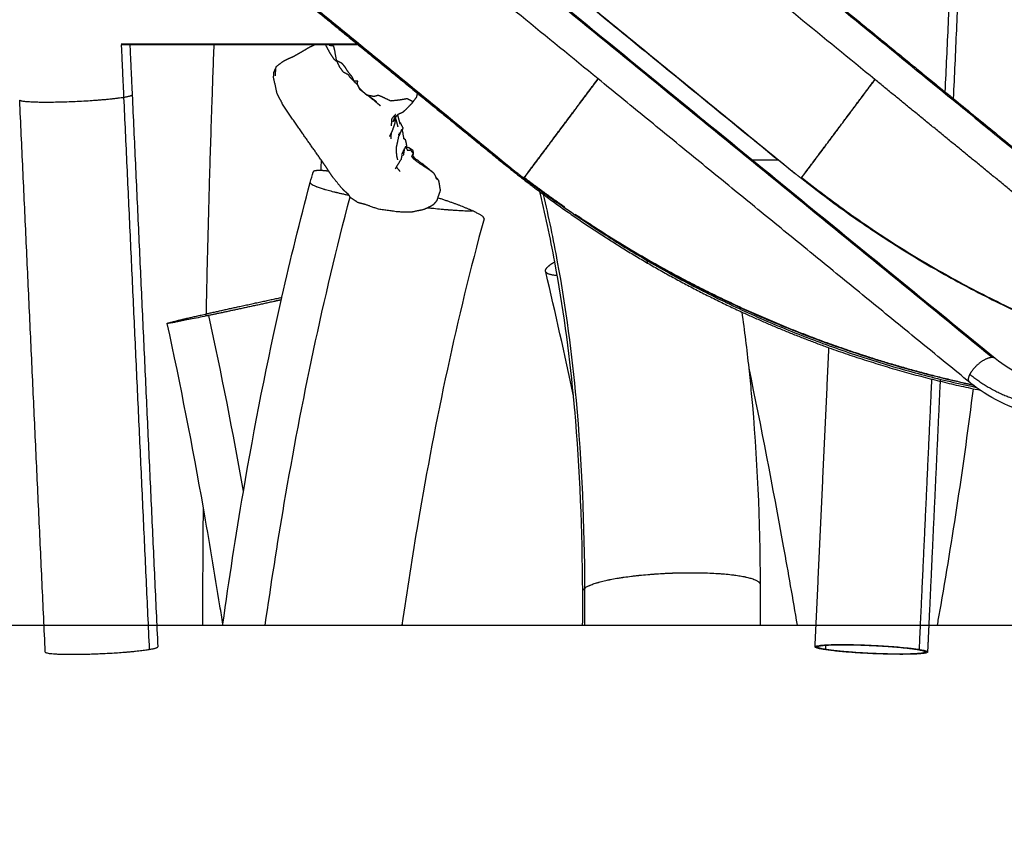
# Model space of a CAD drawing. Units: centimetres. Extents: x 464 to 2781, y 181 to 2061.
# Drawn here: x 1249 to 1338, y 1545 to 1620 of the extents above; entities that cross this region are included whole.
import ezdxf

# ---------------------------------------------------------------- set-up
doc = ezdxf.new("R2010")
doc.units = ezdxf.units.CM
for name, color, linetype, true_color in [('Make2D$Sichtbar$Kurven', 7, 'Continuous', 0x000000), ('Make2D$Sichtbar$Tangenten', 7, 'Continuous', 0x000000), ('Standard', 7, 'Continuous', 0x000000)]:
    doc.layers.add(name, color=color, linetype=linetype, true_color=true_color)
doc.styles.add('Arial Standard', font='txt')
doc.dimstyles.new('Spiel-Bau Datenblätter', dxfattribs={"dimscale": 20, "dimtxt": 0.25, "dimasz": 0.25, "dimexe": 0, "dimexo": 0, "dimgap": 1, "dimtad": 0, "dimtih": 1, "dimtoh": 1, "dimdec": 0, "dimlfac": 1, "dimzin": 1, "dimdsep": 46, "dimtxsty": 'Arial Standard', "dimcen": 3, "dimdle": 2.77556e-17, "dimadec": 0, "dimazin": 1, "dimtfac": 1, "dimtdec": 4, "dimtix": 1, "dimtofl": 0, "dimtmove": 1, "dimatfit": 3, "dimldrblk": 'DOT', "dimfxl": 1, "dimtolj": 1, "dimtzin": 1, "dimarcsym": 0})

# ---------------------------------------------------------------- blocks, each defined once
blk = doc.blocks.new('*D6')
at = {"layer": 'Defpoints', "color": 0}
for p in [(991.014, 1764.612), (1664, 1564.864), (2669.014, 1564.864)]:
    blk.add_point(p, dxfattribs=at)
at = {"layer": 'Standard', "color": 0, "lineweight": -2}
for p, q in [((2669.014, 1789.612), (2669.014, 1814.612)), ((991.014, 1764.612), (2669.014, 1764.612)), ((1664, 1564.864), (2669.014, 1564.864)), ((2669.014, 1539.864), (2669.014, 1514.864))]:
    blk.add_line(p, q, dxfattribs=at)
at = {"layer": 'Standard', "color": 0}
for points in [[(2664.848, 1789.612), (2673.181, 1789.612), (2669.014, 1764.612)], [(2673.181, 1539.864), (2664.848, 1539.864), (2669.014, 1564.864)]]:
    blk.add_solid(points, dxfattribs=at)
at = {"layer": 'Standard', "color": 0, "insert": (2669.014, 1359.277), "char_height": 25, "attachment_point": 5, "rotation": 90, "style": 'Arial Standard'}
blk.add_mtext('\\A1;200 cm', dxfattribs=at)

msp = doc.modelspace()

# ---------------------------------------------------------------- linework, layer by layer
at = {"layer": 'Make2D$Sichtbar$Kurven'}
for points, degree in [([(1301.348, 1614.165), (1245.745, 1659.578), (1190.142, 1704.99)], 2), ([(1326.333, 1614.101), (1270.934, 1659.347), (1215.534, 1704.592)], 2), ([(1213.195, 1690.224), (1275.185, 1639.595), (1337.176, 1588.966)], 2), ([(1335.701, 1662.055), (1334.55, 1637.224), (1333.399, 1612.392)], 2), ([(1267.122, 1627.517), (1276.094, 1620.189), (1285.066, 1612.861)], 2), ([(1315.023, 1627.4), (1324.211, 1619.896), (1333.399, 1612.392)], 2), ([(1285.062, 1612.846), (1276.556, 1619.794), (1268.05, 1626.741)], 2), ([(1277.999, 1618.571), (1278.015, 1618.592), (1278.032, 1618.612)], 2), ([(1278.037, 1618.606), (1278.028, 1618.602), (1278.02, 1618.599)], 2), ([(1259.086, 1617.321), (1259.193, 1615.019), (1259.299, 1612.717)], 2), ([(1276.714, 1617.317), (1276.713, 1617.293), (1276.712, 1617.268), (1276.711, 1617.244)], 3), ([(1259.09, 1617.24), (1258.703, 1617.24), (1258.317, 1617.24)], 2), ([(1266.703, 1617.24), (1262.896, 1617.24), (1259.09, 1617.24)], 2), ([(1279.684, 1617.24), (1273.193, 1617.24), (1266.703, 1617.24)], 2), ([(1275.335, 1617.049), (1275.548, 1617.145), (1275.76, 1617.241)], 2), ([(1279.704, 1617.24), (1279.694, 1617.24), (1279.684, 1617.24)], 2), ([(1304.928, 1617.24), (1304.907, 1617.24), (1304.886, 1617.24)], 2), ([(1273.474, 1616.024), (1273.711, 1616.126), (1273.947, 1616.228)], 2), ([(1301.36, 1614.156), (1301.354, 1614.161), (1301.348, 1614.165)], 2), ([(1334.893, 1586.768), (1318.126, 1600.462), (1301.36, 1614.156)], 2), ([(1326.343, 1614.093), (1326.338, 1614.097), (1326.333, 1614.101)], 2), ([(1340.204, 1602.772), (1333.273, 1608.433), (1326.343, 1614.093)], 2), ([(1285.062, 1612.846), (1285.064, 1612.854), (1285.066, 1612.861)], 2), ([(1292.946, 1606.407), (1289.004, 1609.627), (1285.062, 1612.846)], 2), ([(1285.066, 1612.861), (1288.852, 1609.769), (1292.638, 1606.676)], 2), ([(1310.202, 1612.93), (1310.206, 1612.916), (1310.21, 1612.902), (1310.214, 1612.888)], 3), ([(1251.459, 1562.437), (1250.305, 1587.337), (1249.151, 1612.236)], 2), ([(1259.299, 1612.717), (1260.454, 1587.813), (1261.609, 1562.908)], 2), ([(1280.532, 1612.714), (1280.934, 1612.421), (1281.336, 1612.128)], 2), ([(1333.399, 1612.392), (1347.741, 1600.679), (1362.082, 1588.966)], 2), ([(1282.848, 1610.281), (1282.959, 1610.546), (1283.071, 1610.812)], 2), ([(1282.848, 1610.281), (1282.955, 1610.495), (1283.061, 1610.71)], 2), ([(1283.057, 1610.706), (1283.025, 1610.473), (1282.994, 1610.239)], 2), ([(1283.059, 1610.723), (1283.058, 1610.718), (1283.058, 1610.714)], 2), ([(1283.063, 1610.738), (1283.063, 1610.734), (1283.062, 1610.73)], 2), ([(1283.068, 1610.725), (1283.071, 1610.731), (1283.075, 1610.737)], 2), ([(1283.248, 1610.91), (1283.161, 1610.824), (1283.075, 1610.737)], 2), ([(1283.114, 1610.812), (1283.094, 1610.775), (1283.075, 1610.737)], 2), ([(1283.078, 1610.604), (1283.077, 1610.606), (1283.077, 1610.607)], 2), ([(1283.248, 1610.91), (1283.338, 1610.57), (1283.428, 1610.229)], 2), ([(1283.428, 1610.229), (1283.449, 1610.148), (1283.471, 1610.067)], 2), ([(1310.88, 1610.442), (1310.895, 1610.385), (1310.911, 1610.327), (1310.926, 1610.27)], 3), ([(1276.356, 1606.848), (1275.469, 1608.109), (1274.583, 1609.371)], 2), ([(1283.595, 1609.536), (1283.485, 1609.274), (1283.376, 1609.012)], 2), ([(1283.621, 1609.599), (1283.598, 1609.565), (1283.575, 1609.531)], 2), ([(1282.663, 1609.258), (1282.587, 1609.109), (1282.51, 1608.96)], 2), ([(1282.667, 1609.255), (1282.654, 1609.01), (1282.641, 1608.765)], 2), ([(1283.372, 1609.1), (1283.371, 1609.138), (1283.369, 1609.176)], 2), ([(1283.755, 1608.817), (1283.846, 1608.761), (1283.936, 1608.704)], 2), ([(1283.169, 1608.258), (1283.179, 1608.253), (1283.189, 1608.248)], 2), ([(1283.794, 1607.261), (1283.845, 1607.572), (1283.897, 1607.883)], 2), ([(1283.892, 1607.898), (1283.896, 1607.895), (1283.9, 1607.892)], 2), ([(1283.955, 1608.033), (1283.924, 1607.966), (1283.893, 1607.899)], 2), ([(1284.006, 1608.015), (1284.006, 1608.001), (1284.006, 1607.988)], 2), ([(1284.006, 1607.988), (1284.078, 1607.848), (1284.149, 1607.708)], 2), ([(1276.356, 1606.848), (1276.346, 1606.528), (1276.336, 1606.208), (1276.327, 1605.889)], 3), ([(1283.05, 1606.044), (1283.306, 1606.463), (1283.563, 1606.882)], 2), ([(1283.651, 1607.319), (1283.607, 1607.101), (1283.563, 1606.882)], 2), ([(1283.651, 1607.319), (1283.64, 1607.325), (1283.629, 1607.33)], 2), ([(1275.377, 1604.822), (1275.46, 1605.132), (1275.544, 1605.442), (1275.628, 1605.751)], 3), ([(1277.048, 1605.829), (1276.894, 1606.066), (1276.739, 1606.304)], 2), ([(1294.663, 1605.196), (1294.659, 1605.199), (1294.655, 1605.202), (1294.651, 1605.205)], 3), ([(1294.663, 1605.196), (1294.714, 1605.197), (1294.765, 1605.199)], 2), ([(1319.692, 1605.199), (1319.689, 1605.201), (1319.687, 1605.203), (1319.684, 1605.205)], 3), ([(1319.802, 1605.196), (1319.747, 1605.197), (1319.692, 1605.199)], 2), ([(1272.809, 1594.45), (1273.597, 1597.915), (1274.449, 1601.366), (1275.371, 1604.8)], 3), ([(1275.371, 1604.8), (1275.373, 1604.806), (1275.374, 1604.812), (1275.376, 1604.818)], 3), ([(1296.039, 1604.171), (1296.031, 1604.202), (1296.023, 1604.234), (1296.015, 1604.266)], 3), ([(1297.44, 1597.65), (1297.033, 1599.833), (1296.569, 1602.006), (1296.039, 1604.171)], 3), ([(1298.345, 1602.529), (1298.332, 1602.575), (1298.319, 1602.621)], 2), ([(1299.125, 1585.557), (1298.731, 1589.637), (1298.183, 1593.662), (1297.44, 1597.65)], 3), ([(1299.125, 1585.557), (1298.337, 1589.298), (1297.507, 1593.021), (1296.625, 1596.735)], 3), ([(1272.808, 1594.445), (1272.808, 1594.447), (1272.808, 1594.448), (1272.809, 1594.45)], 3), ([(1313.714, 1593.782), (1313.718, 1593.764), (1313.722, 1593.745), (1313.727, 1593.726)], 3), ([(1314.267, 1593.527), (1314.27, 1593.509), (1314.272, 1593.491), (1314.275, 1593.474)], 3), ([(1314.324, 1593.121), (1314.558, 1591.437), (1314.765, 1589.748), (1314.946, 1588.054)], 3), ([(1265.732, 1575.447), (1264.748, 1581.006), (1263.672, 1586.548), (1262.468, 1592.09)], 3), ([(1320.933, 1562.906), (1321.559, 1576.404), (1322.185, 1589.901)], 2), ([(1337.176, 1588.966), (1338.764, 1587.669), (1340.598, 1586.894), (1342.466, 1586.638)], 3), ([(1332.224, 1587.059), (1331.71, 1575.962), (1331.195, 1564.864)], 2), ([(1335.142, 1586.57), (1335.058, 1586.635), (1334.975, 1586.701), (1334.893, 1586.768)], 3), ([(1341.149, 1583.819), (1339, 1584.242), (1336.937, 1585.168), (1335.142, 1586.57)], 3), ([(1315.982, 1568.518), (1315.989, 1567.299), (1315.987, 1566.081), (1315.977, 1564.864)], 3), ([(1299.956, 1564.864), (1299.964, 1565.877), (1299.966, 1566.889), (1299.961, 1567.901)], 3), ([(1267.469, 1564.864), (1267.474, 1564.898), (1267.479, 1564.931), (1267.484, 1564.965)], 3), ([(1267.499, 1564.864), (1267.494, 1564.898), (1267.488, 1564.932), (1267.483, 1564.966)], 3), ([(1283.665, 1565.05), (1283.674, 1564.988), (1283.684, 1564.926), (1283.693, 1564.864)], 3), ([(1331.195, 1564.864), (1331.139, 1563.65), (1331.083, 1562.436)], 2), ([(1321.133, 1562.897), (1321.136, 1562.949), (1321.138, 1563.001)], 2), ([(1330.888, 1562.549), (1330.885, 1562.497), (1330.883, 1562.445)], 2)]:
    msp.add_open_spline(points, degree=degree, dxfattribs=at)
for points, degree, knots in [([(1265.989, 1592.764), (1266.013, 1593.954), (1266.039, 1595.143), (1266.067, 1596.332), (1266.134, 1599.23), (1266.213, 1602.286), (1266.308, 1605.499), (1266.367, 1607.523), (1266.435, 1609.702), (1266.515, 1612.037), (1266.574, 1613.797), (1266.637, 1615.557), (1266.703, 1617.317)], 3, [230.910737, 230.910737, 230.910737, 230.910737, 234.483417, 234.483417, 234.483417, 243.666298, 243.666298, 243.666298, 250.219747, 250.219747, 250.219747, 255.521498, 255.521498, 255.521498, 255.521498]), ([(1273.947, 1616.228), (1274.329, 1616.452), (1274.711, 1616.676), (1275.023, 1616.863), (1275.335, 1617.049)], 2, [-1, -1, -1, 0, 0, 1, 1, 1]), ([(1277.781, 1615.716), (1277.671, 1615.803), (1277.562, 1615.889), (1277.355, 1616.201), (1277.147, 1616.513), (1276.965, 1616.855), (1276.783, 1617.197)], 2, [0.232456, 0.232456, 0.232456, 1, 1, 2, 2, 3, 3, 3]), ([(1277.092, 1617.24), (1277.088, 1617.223), (1277.084, 1617.206), (1277.269, 1617.18), (1277.453, 1617.154), (1277.503, 1616.96), (1277.554, 1616.765), (1277.637, 1616.302), (1277.72, 1615.84), (1277.947, 1615.731), (1278.173, 1615.621), (1278.316, 1615.459), (1278.459, 1615.297), (1278.57, 1615.112), (1278.681, 1614.928), (1278.917, 1614.627), (1279.154, 1614.327)], 2, [20.915308, 20.915308, 20.915308, 21, 21, 22, 22, 23, 23, 24, 24, 25, 25, 26, 26, 27, 27, 28, 28, 28]), ([(1272.336, 1615.3), (1272.641, 1615.532), (1272.945, 1615.763), (1273.21, 1615.894), (1273.474, 1616.024)], 2, [0, 0, 0, 1, 1, 2, 2, 2]), ([(1277.72, 1615.84), (1277.871, 1615.531), (1278.021, 1615.223), (1278.174, 1615.013), (1278.327, 1614.803), (1278.549, 1614.689), (1278.77, 1614.574), (1278.832, 1614.48), (1278.895, 1614.386), (1279.14, 1614.124), (1279.386, 1613.862)], 2, [0, 0, 0, 1, 1, 2, 2, 3, 3, 4, 4, 5, 5, 5]), ([(1272.758, 1612.144), (1272.709, 1612.218), (1272.661, 1612.292), (1272.521, 1612.569), (1272.382, 1612.847), (1272.221, 1613.564), (1272.06, 1614.281), (1272.08, 1614.527), (1272.099, 1614.773)], 2, [-0.050657, -0.050657, -0.050657, 0, 0, 1, 1, 2, 2, 3, 3, 3]), ([(1272.099, 1614.773), (1272.187, 1614.965), (1272.275, 1615.157), (1272.305, 1615.229), (1272.336, 1615.3)], 2, [-1, -1, -1, 0, 0, 1, 1, 1]), ([(1272.227, 1614.44), (1272.238, 1614.618), (1272.248, 1614.797), (1272.262, 1614.977), (1272.275, 1615.157)], 2, [1, 1, 1, 2, 2, 3, 3, 3]), ([(1279.386, 1613.862), (1279.365, 1613.904), (1279.344, 1613.947), (1279.249, 1614.137), (1279.154, 1614.327)], 2, [-1, -1, -1, 0, 0, 1, 1, 1]), ([(1280.089, 1613.037), (1279.943, 1613.192), (1279.797, 1613.346), (1279.705, 1613.514), (1279.613, 1613.682), (1279.639, 1613.825), (1279.664, 1613.969), (1279.504, 1613.958), (1279.344, 1613.947)], 2, [0, 0, 0, 1, 1, 2, 2, 3, 3, 4, 4, 4]), ([(1279.386, 1613.862), (1279.5, 1613.772), (1279.613, 1613.682), (1279.727, 1613.448), (1279.84, 1613.215), (1279.965, 1613.126), (1280.089, 1613.037)], 2, [0, 0, 0, 1, 1, 2, 2, 3, 3, 3]), ([(1280.089, 1613.037), (1280.642, 1612.6), (1281.195, 1612.163), (1281.458, 1611.944), (1281.721, 1611.726)], 2, [-1, -1, -1, 0, 0, 1, 1, 1]), ([(1280.089, 1613.037), (1280.27, 1612.884), (1280.451, 1612.732), (1280.894, 1612.43), (1281.336, 1612.128)], 2, [0, 0, 0, 1, 1, 2, 2, 2]), ([(1283.688, 1611.12), (1283.88, 1611.293), (1284.073, 1611.465), (1284.321, 1611.725), (1284.569, 1611.984), (1284.776, 1612.258), (1284.984, 1612.532), (1285.023, 1612.689), (1285.062, 1612.846)], 2, [0, 0, 0, 1, 1, 2, 2, 3, 3, 3.362264, 3.362264, 3.362264]), ([(1274.583, 1609.371), (1273.728, 1610.617), (1272.873, 1611.863), (1272.816, 1612.003), (1272.758, 1612.144)], 2, [0, 0, 0, 1, 1, 1.263739, 1.263739, 1.263739]), ([(1280.451, 1612.732), (1280.785, 1612.658), (1281.119, 1612.585), (1281.308, 1612.647), (1281.497, 1612.709), (1281.679, 1612.629), (1281.861, 1612.55), (1282.242, 1612.37), (1282.623, 1612.19), (1283.046, 1612.233), (1283.469, 1612.277), (1283.79, 1612.336), (1284.111, 1612.396), (1284.344, 1612.275), (1284.578, 1612.153), (1284.573, 1612.068), (1284.569, 1611.984)], 2, [0, 0, 0, 1, 1, 2, 2, 3, 3, 4, 4, 5, 5, 6, 6, 7, 7, 8, 8, 8]), ([(1283.688, 1611.12), (1283.482, 1611.03), (1283.276, 1610.939), (1283.262, 1610.925), (1283.248, 1610.91)], 2, [0, 0, 0, 1, 1, 1.142635, 1.142635, 1.142635]), ([(1283.06, 1610.708), (1283.03, 1610.422), (1282.999, 1610.136), (1282.874, 1609.78), (1282.748, 1609.424), (1282.707, 1609.343), (1282.666, 1609.263)], 2, [-1.8465, -1.8465, -1.8465, -1, -1, 0, 0, 0.3456, 0.3456, 0.3456]), ([(1283.056, 1610.943), (1282.891, 1610.758), (1282.726, 1610.573), (1282.701, 1610.255), (1282.676, 1609.937)], 2, [0, 0, 0, 1, 1, 2, 2, 2]), ([(1283.077, 1610.604), (1283.078, 1610.586), (1283.078, 1610.567), (1283.176, 1610.205), (1283.273, 1609.843)], 2, [-0.151265, -0.151265, -0.151265, 0, 0, 1, 1, 1]), ([(1283.432, 1610.228), (1283.465, 1610.217), (1283.498, 1610.206), (1283.614, 1609.968), (1283.731, 1609.73), (1283.699, 1609.648), (1283.668, 1609.565), (1283.736, 1609.185), (1283.804, 1608.806), (1283.87, 1608.755), (1283.936, 1608.704), (1283.97, 1608.575), (1284.003, 1608.446), (1284.031, 1608.288), (1284.058, 1608.13), (1284.037, 1608.071), (1284.015, 1608.012)], 2, [-6.414394, -6.414394, -6.414394, -6, -6, -5, -5, -4, -4, -3, -3, -2, -2, -1, -1, 0, 0, 0.831057, 0.831057, 0.831057]), ([(1283.416, 1609.296), (1283.37, 1609.089), (1283.324, 1608.882), (1283.219, 1608.391), (1283.115, 1607.9)], 2, [-0.859131, -0.859131, -0.859131, 0, 0, 1, 1, 1]), ([(1282.663, 1609.253), (1282.649, 1609.059), (1282.634, 1608.865), (1282.638, 1608.815), (1282.641, 1608.765)], 2, [0.298537, 0.298537, 0.298537, 1, 1, 2, 2, 2]), ([(1283.115, 1607.9), (1283.133, 1607.58), (1283.151, 1607.26), (1283.199, 1607.053), (1283.248, 1606.845)], 2, [0, 0, 0, 1, 1, 2, 2, 2]), ([(1283.887, 1607.886), (1283.775, 1607.644), (1283.663, 1607.401), (1283.779, 1607.641), (1283.896, 1607.881)], 2, [0.26451, 0.26451, 0.26451, 1, 1, 1.995694, 1.995694, 1.995694]), ([(1284.813, 1606.992), (1284.734, 1607.101), (1284.655, 1607.209), (1284.679, 1607.349), (1284.704, 1607.488), (1284.672, 1607.597), (1284.64, 1607.705), (1284.473, 1607.817), (1284.306, 1607.928), (1284.156, 1607.971), (1284.006, 1608.015)], 2, [-1, -1, -1, 0, 0, 1, 1, 2, 2, 3, 3, 3.263947, 3.263947, 3.263947]), ([(1286.548, 1605.638), (1286.392, 1605.753), (1286.235, 1605.869), (1285.749, 1606.191), (1285.264, 1606.514), (1285.034, 1606.676), (1284.805, 1606.838), (1284.67, 1606.987), (1284.535, 1607.137), (1284.607, 1607.285), (1284.679, 1607.433), (1284.566, 1607.574), (1284.453, 1607.716), (1284.301, 1607.712), (1284.149, 1607.708)], 2, [2, 2, 2, 3, 3, 4, 4, 5, 5, 6, 6, 7, 7, 8, 8, 9, 9, 9]), ([(1276.739, 1606.304), (1276.591, 1606.513), (1276.444, 1606.723), (1276.4, 1606.785), (1276.356, 1606.848)], 2, [1, 1, 1, 2, 2, 2.047192, 2.047192, 2.047192]), ([(1286.746, 1605.237), (1286.73, 1605.283), (1286.713, 1605.329), (1286.631, 1605.483), (1286.548, 1605.638), (1286.245, 1605.899), (1285.942, 1606.161), (1285.377, 1606.576), (1284.813, 1606.992)], 2, [-1.452068, -1.452068, -1.452068, -1, -1, 0, 0, 1, 1, 2, 2, 2]), ([(1286.874, 1603.43), (1286.826, 1603.292), (1286.778, 1603.154), (1286.647, 1602.997), (1286.515, 1602.841), (1286.455, 1602.792), (1286.395, 1602.742), (1286.021, 1602.557), (1285.648, 1602.372), (1285.049, 1602.247), (1284.45, 1602.122), (1283.865, 1602.139), (1283.279, 1602.155), (1282.406, 1602.277), (1281.533, 1602.399), (1280.927, 1602.613), (1280.322, 1602.827), (1280.003, 1602.909), (1279.684, 1602.991), (1279.343, 1603.219), (1279.001, 1603.447), (1278.926, 1603.579), (1278.851, 1603.711), (1278.647, 1603.888), (1278.443, 1604.066), (1278.276, 1604.245), (1278.11, 1604.424), (1277.723, 1604.905), (1277.336, 1605.387), (1277.192, 1605.608), (1277.048, 1605.829)], 2, [-3.295635, -3.295635, -3.295635, -3, -3, -2, -2, -1, -1, 0, 0, 1, 1, 2, 2, 3, 3, 4, 4, 5, 5, 6, 6, 7, 7, 8, 8, 9, 9, 10, 10, 10.481854, 10.481854, 10.481854]), ([(1283.482, 1605.817), (1283.342, 1605.978), (1283.203, 1606.139), (1283.192, 1606.199), (1283.181, 1606.259)], 2, [-1, -1, -1, 0, 0, 0.419659, 0.419659, 0.419659]), ([(1294.101, 1605.634), (1294.001, 1605.692), (1293.903, 1605.75), (1293.614, 1605.926), (1293.43, 1606.045), (1293.149, 1606.247), (1293.046, 1606.326), (1292.946, 1606.407)], 3, [0, 0, 0, 0, 0.1820015, 0.1820015, 0.5462702, 0.5462702, 0.7662287, 0.7662287, 0.7662287, 0.7662287]), ([(1286.949, 1605.011), (1286.868, 1605.068), (1286.786, 1605.125), (1286.754, 1605.194), (1286.722, 1605.264)], 2, [0, 0, 0, 1, 1, 1.27025, 1.27025, 1.27025]), ([(1286.722, 1605.264), (1286.836, 1605.138), (1286.949, 1605.011), (1287.026, 1604.55), (1287.102, 1604.089), (1286.988, 1603.759), (1286.874, 1603.43)], 2, [-5.805763, -5.805763, -5.805763, -5, -5, -4, -4, -3.295635, -3.295635, -3.295635]), ([(1291.06, 1601.526), (1288.58, 1592.509), (1286.681, 1583.458), (1285.111, 1574.217), (1284.582, 1571.105), (1284.094, 1567.985), (1283.638, 1564.864)], 3, [0, 0, 0, 0, 28.046442, 28.046442, 28.046442, 37.550666, 37.550666, 37.550666, 37.550666]), ([(1267.484, 1564.965), (1268.046, 1568.941), (1268.658, 1572.916), (1269.338, 1576.903), (1270.342, 1582.788), (1271.487, 1588.638), (1272.808, 1594.445)], 3, [10.12348, 10.12348, 10.12348, 10.12348, 22.251096, 22.251096, 22.251096, 40.173017, 40.173017, 40.173017, 40.173017]), ([(1314.946, 1588.054), (1315.027, 1587.296), (1315.103, 1586.538), (1315.174, 1585.778), (1315.71, 1580.021), (1315.949, 1574.276), (1315.982, 1568.518)], 3, [33.179181, 33.179181, 33.179181, 33.179181, 35.487781, 35.487781, 35.487781, 53.007414, 53.007414, 53.007414, 53.007414]), ([(1314.946, 1588.054), (1316.059, 1582.731), (1317.092, 1577.373), (1318.064, 1571.978), (1318.492, 1569.605), (1318.906, 1567.234), (1319.309, 1564.864)], 3, [12.843134, 12.843134, 12.843134, 12.843134, 29.260081, 29.260081, 29.260081, 36.484991, 36.484991, 36.484991, 36.484991]), ([(1299.961, 1567.92), (1299.936, 1573.386), (1299.725, 1578.864), (1299.24, 1584.326), (1299.203, 1584.737), (1299.165, 1585.148), (1299.125, 1585.557)], 3, [0.026884, 0.026884, 0.026884, 0.026884, 16.715909, 16.715909, 16.715909, 17.962072, 17.962072, 17.962072, 17.962072]), ([(1265.676, 1564.864), (1265.677, 1564.906), (1265.677, 1564.948), (1265.677, 1564.99), (1265.681, 1567.598), (1265.693, 1570.206), (1265.711, 1572.812), (1265.717, 1573.69), (1265.724, 1574.568), (1265.732, 1575.446)], 3, [203.000002, 203.000002, 203.000002, 203.000002, 203.125743, 203.125743, 203.125743, 210.948534, 210.948534, 210.948534, 213.582279, 213.582279, 213.582279, 213.582279]), ([(1267.483, 1564.966), (1267.397, 1565.512), (1267.31, 1566.057), (1267.223, 1566.602), (1266.748, 1569.557), (1266.253, 1572.504), (1265.732, 1575.447)], 3, [22.056982, 22.056982, 22.056982, 22.056982, 23.720709, 23.720709, 23.720709, 32.708588, 32.708588, 32.708588, 32.708588])]:
    msp.add_open_spline(points, degree=degree, knots=knots, dxfattribs=at)
for points, weights in [([(1317.649, 1606.816), (1318.384, 1606.216), (1319.13, 1605.629)], [1, 0.99994268808, 0.999969446933]), ([(1275.699, 1605.825), (1275.64, 1605.794), (1275.628, 1605.751)], [0.96677138434, 0.98173726866, 1]), ([(1276.327, 1605.888), (1275.855, 1605.904), (1275.699, 1605.825)], [0.859657627218, 0.849125741102, 0.856764943859]), ([(1277.048, 1605.829), (1276.629, 1605.878), (1276.327, 1605.888)], [0.881180997522, 0.86653974688, 0.859657627218]), ([(1293.318, 1606.126), (1294.685, 1605.029), (1296.086, 1603.981)], [0.999017809396, 0.997091896667, 0.995453868807]), ([(1294.101, 1605.634), (1294.375, 1605.419), (1294.651, 1605.205)], [1, 0.999994313241, 1]), ([(1294.663, 1605.196), (1312.988, 1591.311), (1335.187, 1586.535)], [1, 0.976212108835, 0.998786778954]), ([(1294.765, 1605.199), (1296.516, 1603.872), (1298.319, 1602.621)], [1, 0.997676890914, 0.995795957396]), ([(1319.13, 1605.629), (1319.401, 1605.416), (1319.673, 1605.205)], [0.999969446933, 0.999979171656, 1]), ([(1319.683, 1605.197), (1319.913, 1605.019), (1320.144, 1604.842)], [1, 0.999687556024, 0.999383098445]), ([(1319.802, 1605.196), (1337.769, 1590.938), (1359.855, 1586.297)], [1, 0.975589624456, 1]), ([(1320.144, 1604.842), (1321.45, 1603.841), (1322.787, 1602.884)], [0.999383098445, 0.997661523528, 0.99619530641]), ([(1320.144, 1604.842), (1337.95, 1590.88), (1359.745, 1586.3)], [0.999380530276, 0.975903392453, 1]), ([(1278.091, 1604.447), (1278.093, 1604.446), (1278.095, 1604.445)], [0.906403880316, 0.906313907245, 0.906224087344]), ([(1296.086, 1603.981), (1304.668, 1597.563), (1314.325, 1593.119)], [0.995453868807, 0.98553589187, 0.986172045466]), ([(1290.026, 1602.249), (1288.891, 1602.77), (1286.875, 1603.429)], [1, 0.910313767976, 0.900137012033]), ([(1291.048, 1601.606), (1290.932, 1601.834), (1290.026, 1602.249)], [0.989424943362, 0.968462859826, 1]), ([(1322.787, 1602.884), (1323.811, 1602.151), (1324.852, 1601.444)], [0.99619530641, 0.995074722673, 0.994103295092]), ([(1291.06, 1601.524), (1291.071, 1601.561), (1291.048, 1601.606)], [0.865016819048, 0.869772072789, 0.876499898532]), ([(1299.28, 1601.962), (1311.6, 1593.616), (1325.651, 1589.113)], [0.994829662965, 0.9830395099, 0.991009223034]), ([(1299.944, 1601.445), (1316.318, 1590.321), (1335.468, 1586.324)], [0.994105283695, 0.979066808562, 0.999763140845]), ([(1302.537, 1599.533), (1302.538, 1599.533), (1302.539, 1599.533)], [0.90808794338, 0.908116438837, 0.908144961965]), ([(1296.63, 1596.742), (1296.525, 1596.948), (1296.862, 1597.249)], [0.898034425503, 0.934263345042, 1]), ([(1296.862, 1597.249), (1297.071, 1597.437), (1297.444, 1597.652)], [1, 0.957968270644, 0.92800009319]), ([(1305.958, 1597.665), (1305.838, 1597.633), (1305.718, 1597.601)], [0.876712594922, 0.878980281512, 0.881470013833]), ([(1297.668, 1596.403), (1296.772, 1596.465), (1296.63, 1596.742)], [0.853553396637, 0.853569865077, 0.898034425503]), ([(1265.997, 1592.956), (1269.195, 1593.68), (1272.814, 1594.447)], [0.878875884237, 0.810584958091, 0.92646430622]), ([(1265.989, 1592.764), (1262.479, 1592.037), (1262.467, 1592.095)], [0.991054285312, 0.876972892797, 1]), ([(1262.476, 1592.103), (1262.575, 1592.154), (1263.604, 1592.401)], [0.993438947647, 0.966179584808, 1]), ([(1263.604, 1592.401), (1264.521, 1592.622), (1265.997, 1592.956)], [1, 0.914449969596, 0.878875884237]), ([(1266.225, 1592.813), (1266.105, 1592.788), (1265.989, 1592.764)], [1, 0.99265719595, 0.985682558673]), ([(1314.325, 1593.119), (1318.191, 1591.34), (1322.185, 1589.901)], [0.986172045466, 0.986426944117, 0.988376311516]), ([(1262.467, 1592.095), (1262.465, 1592.098), (1262.476, 1592.103)], [0.865206156108, 0.868069158961, 0.871635582262]), ([(1322.185, 1589.901), (1328.877, 1587.491), (1335.824, 1586.07)], [0.988376311516, 0.991660083947, 0.999752164291]), ([(1325.651, 1589.113), (1330.34, 1587.61), (1335.142, 1586.57)], [0.991009223034, 0.993697601669, 0.998634410924]), ([(1251.459, 1562.437), (1251.469, 1562.23), (1253.852, 1562.23)], [1, 0.875035057153, 1]), ([(1253.852, 1562.23), (1258.16, 1562.23), (1260.842, 1562.672)], [1, 0.707106781187, 1]), ([(1260.842, 1562.672), (1261.614, 1562.8), (1261.609, 1562.908)], [1, 0.961025013583, 1]), ([(1321.7, 1562.671), (1320.928, 1562.798), (1320.933, 1562.906)], [1, 0.961025013582, 1]), ([(1321.133, 1562.897), (1321.138, 1563.001), (1321.891, 1563.054)], [1, 0.912049695477, 0.90102632723]), ([(1321.87, 1562.671), (1321.128, 1562.793), (1321.133, 1562.897)], [1, 0.961025013582, 1]), ([(1328.69, 1562.228), (1324.382, 1562.228), (1321.7, 1562.671)], [1, 0.707106781187, 1]), ([(1328.584, 1562.246), (1324.446, 1562.246), (1321.87, 1562.671)], [1, 0.707106781187, 1]), ([(1330.883, 1562.445), (1330.874, 1562.246), (1328.584, 1562.246)], [1, 0.875035057151, 1]), ([(1331.083, 1562.436), (1331.073, 1562.228), (1328.69, 1562.228)], [1, 0.875035057151, 1]), ([(1330.146, 1562.671), (1330.888, 1562.549), (1330.883, 1562.445)], [1, 0.961025013583, 1]), ([(1330.316, 1562.671), (1331.088, 1562.544), (1331.083, 1562.436)], [1, 0.961025013583, 1])]:
    msp.add_rational_spline(points, weights, degree=2, dxfattribs=at)
for points, weights, knots in [([(1272.756, 1594.218), (1272.451, 1594.15), (1272.138, 1594.082), (1268.992, 1593.388), (1266.225, 1592.813)], [0.985490598356, 0.991878874127, 1, 0.923879526159, 1], [5.612846, 5.612846, 5.612846, 6.283186, 6.283186, 12.566371, 12.566371, 12.566371]), ([(970.696, 1564.864), (1017.062, 1564.864), (1064, 1564.864), (1664, 1564.864), (1664, 1564.864)], [0.94395355678, 0.96861336551, 1, 0.707106781187, 1], [-100.996555, -100.996555, -100.996555, 0, 0, 942.477796, 942.477796, 942.477796]), ([(1320.933, 1562.906), (1320.947, 1563.189), (1324.622, 1563.096), (1328.297, 1563.004), (1330.316, 1562.671)], [1, 0.798893432128, 1, 0.798893432128, 1], [2.845918, 2.845918, 2.845918, 9.402605, 9.402605, 15.959291, 15.959291, 15.959291]), ([(1321.891, 1563.054), (1322.887, 1563.125), (1324.676, 1563.08), (1328.207, 1562.991), (1330.146, 1562.671)], [0.90102632723, 0.886843736651, 1, 0.798893432128, 1], [5.48843, 5.48843, 5.48843, 9.032423, 9.032423, 15.330972, 15.330972, 15.330972])]:
    msp.add_rational_spline(points, weights, degree=2, knots=knots, dxfattribs=at)
at = {"layer": 'Make2D$Sichtbar$Tangenten'}
for points, degree in [([(1190.557, 1708.577), (1263.736, 1648.81), (1336.914, 1589.044)], 2), ([(1215.464, 1708.577), (1274.423, 1660.423), (1333.382, 1612.27)], 2), ([(1190.501, 1690.246), (1242.301, 1647.94), (1294.101, 1605.634)], 2), ([(1215.524, 1690.224), (1266.586, 1648.52), (1317.649, 1606.816)], 2), ([(1215.534, 1690.246), (1267.334, 1647.94), (1319.134, 1605.634)], 2), ([(1334.935, 1662.29), (1333.792, 1637.647), (1332.65, 1613.004)], 2), ([(1258.312, 1617.317), (1268.952, 1617.317), (1279.591, 1617.317)], 2), ([(1258.312, 1617.24), (1258.422, 1614.861), (1258.533, 1612.482)], 2), ([(1294.651, 1605.205), (1297.998, 1609.684), (1301.346, 1614.163)], 2), ([(1294.663, 1605.196), (1298.011, 1609.676), (1301.36, 1614.156)], 2), ([(1319.684, 1605.205), (1323.009, 1609.654), (1326.335, 1614.104)], 2), ([(1319.694, 1605.201), (1323.017, 1609.648), (1326.341, 1614.095)], 2), ([(1258.533, 1612.482), (1259.687, 1587.577), (1260.842, 1562.672)], 2), ([(1333.39, 1612.264), (1347.605, 1600.654), (1361.82, 1589.044)], 2), ([(1317.649, 1606.816), (1316.485, 1606.816), (1315.321, 1606.816)], 2), ([(1275.377, 1604.822), (1275.376, 1604.82), (1275.376, 1604.818), (1275.376, 1604.816)], 3), ([(1269.346, 1576.951), (1268.402, 1582.256), (1267.373, 1587.537), (1266.225, 1592.813)], 3), ([(1331.447, 1587.071), (1330.882, 1574.871), (1330.316, 1562.671)], 2), ([(1300.152, 1564.864), (1300.161, 1565.979), (1300.164, 1567.094), (1300.16, 1568.209)], 3), ([(1321.701, 1562.7), (1321.701, 1562.686), (1321.7, 1562.671)], 2), ([(1321.887, 1563.054), (1321.878, 1562.862), (1321.87, 1562.671)], 2), ([(1330.148, 1562.698), (1330.147, 1562.684), (1330.146, 1562.671)], 2)]:
    msp.add_open_spline(points, degree=degree, dxfattribs=at)
for points, weights, knots in [([(1258.533, 1612.482), (1255.851, 1612.039), (1251.543, 1612.039), (1249.125, 1612.039), (1249.15, 1612.252)], [1, 0.707106781187, 1, 0.811347382686, 0.865717189473], [0, 0, 0, 7.979645, 7.979645, 13.119337, 13.119337, 13.119337]), ([(1334.913, 1587.503), (1335.199, 1588.074), (1335.829, 1588.559), (1336.459, 1589.044), (1336.914, 1589.044)], [1, 0.891006524188, 1, 0.891006524188, 1], [0, 0, 0, 1.588075, 1.588075, 3.17615, 3.17615, 3.17615])]:
    msp.add_rational_spline(points, weights, degree=2, knots=knots, dxfattribs=at)
for points, weights in [([(1259.299, 1612.716), (1259.298, 1612.609), (1258.533, 1612.482)], [0.864877869593, 0.894277235608, 1]), ([(1336.914, 1589.044), (1337.078, 1589.044), (1337.173, 1588.968)], [1, 0.943879920383, 0.920741449008]), ([(1334.89, 1586.771), (1334.648, 1586.974), (1334.913, 1587.503)], [0.919411555466, 0.866784294989, 1]), ([(1334.913, 1587.503), (1337.747, 1585.189), (1341.313, 1584.702)], [1, 0.964648961565, 1])]:
    msp.add_rational_spline(points, weights, degree=2, dxfattribs=at)
for points, knots in [([(1275.375, 1604.799), (1275.376, 1604.773), (1275.392, 1604.745), (1275.434, 1604.702), (1275.451, 1604.688), (1275.48, 1604.665), (1275.491, 1604.658), (1275.508, 1604.646), (1275.514, 1604.643), (1275.523, 1604.637), (1275.526, 1604.635), (1275.529, 1604.633)], [0.1875, 0.1875, 0.1875, 0.1875, 0.21875, 0.21875, 0.234375, 0.234375, 0.2421875, 0.2421875, 0.24609375, 0.24609375, 0.24804688, 0.24804688, 0.24804688, 0.24804688]), ([(1275.538, 1604.627), (1275.592, 1604.594), (1275.659, 1604.56), (1275.775, 1604.508), (1275.817, 1604.49), (1275.883, 1604.463), (1275.906, 1604.454), (1275.941, 1604.441), (1275.953, 1604.436), (1275.971, 1604.429), (1275.977, 1604.427), (1275.983, 1604.425)], [0.25, 0.25, 0.25, 0.25, 0.28125, 0.28125, 0.296875, 0.296875, 0.3046875, 0.3046875, 0.30859375, 0.30859375, 0.31054688, 0.31054688, 0.31054688, 0.31054688]), ([(1276.001, 1604.418), (1276.106, 1604.379), (1276.222, 1604.34), (1276.411, 1604.279), (1276.476, 1604.259), (1276.578, 1604.228), (1276.613, 1604.218), (1276.665, 1604.202), (1276.683, 1604.197), (1276.71, 1604.189), (1276.718, 1604.187), (1276.732, 1604.183), (1276.736, 1604.182), (1276.741, 1604.18)], [0.3125, 0.3125, 0.3125, 0.3125, 0.34375, 0.34375, 0.359375, 0.359375, 0.3671875, 0.3671875, 0.37109375, 0.37109375, 0.37304688, 0.37304688, 0.37402344, 0.37402344, 0.37402344, 0.37402344]), ([(1276.754, 1604.177), (1276.904, 1604.134), (1277.065, 1604.09), (1277.319, 1604.024), (1277.405, 1604.002), (1277.538, 1603.969), (1277.583, 1603.958), (1277.651, 1603.942), (1277.674, 1603.936), (1277.708, 1603.928), (1277.719, 1603.925), (1277.737, 1603.921), (1277.742, 1603.92), (1277.754, 1603.917), (1277.759, 1603.915), (1277.86, 1603.891), (1277.957, 1603.869), (1278.155, 1603.823), (1278.256, 1603.8), (1278.461, 1603.754), (1278.566, 1603.732), (1278.726, 1603.697), (1278.779, 1603.686), (1278.848, 1603.671), (1278.863, 1603.668), (1278.877, 1603.665)], [0.375, 0.375, 0.375, 0.375, 0.40625, 0.40625, 0.421875, 0.421875, 0.4296875, 0.4296875, 0.4335938, 0.4335938, 0.4355469, 0.4355469, 0.4365234, 0.4365234, 0.4375, 0.4375, 0.453125, 0.453125, 0.46875, 0.46875, 0.484375, 0.484375, 0.4921875, 0.4921875, 0.4943067, 0.4943067, 0.4943067, 0.4943067]), ([(1271.309, 1564.864), (1271.833, 1568.513), (1273.818, 1581.272), (1276.527, 1594.255), (1278.968, 1603.504)], [918.78671, 918.78671, 918.78671, 918.78671, 1028.178409, 1299.528953, 1299.528953, 1299.528953, 1299.528953]), ([(1300.16, 1568.209), (1300.135, 1573.849), (1299.912, 1579.499), (1299.01, 1589.316), (1298.461, 1593.488), (1297.327, 1599.673), (1296.901, 1601.709), (1296.42, 1603.733)], [0, 0, 0, 0, 3.570277, 3.570277, 6.217791, 6.217791, 7.523258, 7.523258, 7.523258, 7.523258]), ([(1285.984, 1602.538), (1286.039, 1602.532), (1286.095, 1602.526), (1286.212, 1602.513), (1286.274, 1602.506), (1286.367, 1602.496), (1286.398, 1602.493), (1286.445, 1602.488), (1286.46, 1602.486), (1286.483, 1602.484), (1286.491, 1602.483), (1286.503, 1602.482), (1286.506, 1602.481), (1286.514, 1602.481), (1286.518, 1602.48), (1286.747, 1602.456), (1286.974, 1602.434), (1287.315, 1602.402), (1287.429, 1602.391), (1287.599, 1602.376), (1287.655, 1602.372), (1287.74, 1602.365), (1287.768, 1602.362), (1287.81, 1602.359), (1287.824, 1602.358), (1287.845, 1602.356), (1287.852, 1602.355), (1287.863, 1602.354), (1287.866, 1602.354), (1287.873, 1602.354), (1287.877, 1602.353), (1287.982, 1602.345), (1288.085, 1602.337), (1288.238, 1602.326), (1288.289, 1602.322), (1288.366, 1602.317), (1288.392, 1602.315), (1288.43, 1602.312), (1288.443, 1602.311), (1288.462, 1602.31), (1288.468, 1602.31), (1288.474, 1602.309)], [0.7898809, 0.7898809, 0.7898809, 0.7898809, 0.796875, 0.796875, 0.8046875, 0.8046875, 0.8085938, 0.8085938, 0.8105469, 0.8105469, 0.8115234, 0.8115234, 0.8120117, 0.8120117, 0.8125, 0.8125, 0.84375, 0.84375, 0.859375, 0.859375, 0.8671875, 0.8671875, 0.8710938, 0.8710938, 0.8730469, 0.8730469, 0.8740234, 0.8740234, 0.8745117, 0.8745117, 0.875, 0.875, 0.890625, 0.890625, 0.8984375, 0.8984375, 0.9023438, 0.9023438, 0.9042969, 0.9042969, 0.9052734, 0.9052734, 0.9052734, 0.9052734]), ([(1288.494, 1602.308), (1288.587, 1602.302), (1288.681, 1602.296), (1288.822, 1602.288), (1288.869, 1602.285), (1288.939, 1602.282), (1288.963, 1602.28), (1288.998, 1602.279), (1289.01, 1602.278), (1289.028, 1602.277), (1289.033, 1602.277), (1289.039, 1602.277)], [0.90625, 0.90625, 0.90625, 0.90625, 0.921875, 0.921875, 0.9296875, 0.9296875, 0.93359375, 0.93359375, 0.93554688, 0.93554688, 0.93652344, 0.93652344, 0.93652344, 0.93652344]), ([(1289.057, 1602.276), (1289.141, 1602.272), (1289.226, 1602.268), (1289.354, 1602.263), (1289.397, 1602.261), (1289.462, 1602.259), (1289.484, 1602.259), (1289.516, 1602.258), (1289.527, 1602.257), (1289.543, 1602.257), (1289.548, 1602.257), (1289.554, 1602.256)], [0.9375, 0.9375, 0.9375, 0.9375, 0.953125, 0.953125, 0.9609375, 0.9609375, 0.96484375, 0.96484375, 0.96679688, 0.96679688, 0.96777344, 0.96777344, 0.96777344, 0.96777344]), ([(1289.57, 1602.256), (1289.641, 1602.254), (1289.715, 1602.252), (1289.867, 1602.25), (1289.946, 1602.249), (1290.026, 1602.249)], [0.96875, 0.96875, 0.96875, 0.96875, 0.984375, 0.984375, 1, 1, 1, 1]), ([(1331.975, 1564.864), (1332.047, 1565.269), (1333.282, 1572.275), (1334.389, 1579.425), (1335.216, 1586.197)], [945.372612, 945.372612, 945.372612, 945.372612, 957.337784, 1151.972171, 1151.972171, 1151.972171, 1151.972171]), ([(1302.461, 1568.981), (1302.645, 1569.018), (1302.84, 1569.054), (1303.151, 1569.107), (1303.258, 1569.124), (1303.422, 1569.15), (1303.478, 1569.159), (1303.562, 1569.171), (1303.591, 1569.176), (1303.633, 1569.182), (1303.648, 1569.184), (1303.669, 1569.187), (1303.676, 1569.188), (1303.687, 1569.19), (1303.691, 1569.19), (1303.698, 1569.191), (1303.702, 1569.192), (1303.915, 1569.223), (1304.137, 1569.253), (1304.487, 1569.296), (1304.607, 1569.31), (1304.791, 1569.331), (1304.853, 1569.338), (1304.947, 1569.348), (1304.979, 1569.351), (1305.026, 1569.356), (1305.042, 1569.358), (1305.066, 1569.361), (1305.074, 1569.361), (1305.086, 1569.363), (1305.09, 1569.363), (1305.098, 1569.364), (1305.103, 1569.364), (1305.332, 1569.388), (1305.572, 1569.411), (1305.951, 1569.443), (1306.08, 1569.454), (1306.28, 1569.469), (1306.347, 1569.474), (1306.449, 1569.481), (1306.483, 1569.484), (1306.535, 1569.487), (1306.552, 1569.488), (1306.578, 1569.49), (1306.586, 1569.491), (1306.599, 1569.492), (1306.604, 1569.492), (1306.612, 1569.492), (1306.618, 1569.493), (1306.845, 1569.508), (1307.088, 1569.523), (1307.48, 1569.543), (1307.615, 1569.549), (1307.825, 1569.558), (1307.896, 1569.561), (1308.004, 1569.565), (1308.04, 1569.567), (1308.095, 1569.569), (1308.113, 1569.569), (1308.141, 1569.57), (1308.15, 1569.571), (1308.164, 1569.571), (1308.169, 1569.571), (1308.178, 1569.572), (1308.184, 1569.572), (1308.297, 1569.576), (1308.418, 1569.579), (1308.613, 1569.585), (1308.681, 1569.586), (1308.787, 1569.588), (1308.823, 1569.589), (1308.877, 1569.59), (1308.896, 1569.591), (1308.923, 1569.591), (1308.933, 1569.591), (1308.947, 1569.592), (1308.951, 1569.592), (1308.956, 1569.592)], [0.09375, 0.09375, 0.09375, 0.09375, 0.109375, 0.109375, 0.1171875, 0.1171875, 0.1210938, 0.1210938, 0.1230469, 0.1230469, 0.1240234, 0.1240234, 0.1245117, 0.1245117, 0.1247559, 0.1247559, 0.125, 0.125, 0.140625, 0.140625, 0.1484375, 0.1484375, 0.1523438, 0.1523438, 0.1542969, 0.1542969, 0.1552734, 0.1552734, 0.1557617, 0.1557617, 0.1560059, 0.1560059, 0.15625, 0.15625, 0.171875, 0.171875, 0.1796875, 0.1796875, 0.1835938, 0.1835938, 0.1855469, 0.1855469, 0.1865234, 0.1865234, 0.1870117, 0.1870117, 0.1872559, 0.1872559, 0.1875, 0.1875, 0.203125, 0.203125, 0.2109375, 0.2109375, 0.2148438, 0.2148438, 0.2167969, 0.2167969, 0.2177734, 0.2177734, 0.2182617, 0.2182617, 0.2185059, 0.2185059, 0.21875, 0.21875, 0.2265625, 0.2265625, 0.2304688, 0.2304688, 0.2324219, 0.2324219, 0.2333984, 0.2333984, 0.2338867, 0.2338867, 0.2341309, 0.2341309, 0.2341309, 0.2341309]), ([(1308.97, 1569.592), (1309.099, 1569.594), (1309.228, 1569.596), (1309.421, 1569.598), (1309.485, 1569.598), (1309.581, 1569.598), (1309.613, 1569.598), (1309.66, 1569.599), (1309.676, 1569.599), (1309.7, 1569.599), (1309.708, 1569.599), (1309.72, 1569.599), (1309.724, 1569.599), (1309.728, 1569.599)], [0.234375, 0.234375, 0.234375, 0.234375, 0.2421875, 0.2421875, 0.24609375, 0.24609375, 0.24804688, 0.24804688, 0.24902344, 0.24902344, 0.24951172, 0.24951172, 0.24975586, 0.24975586, 0.24975586, 0.24975586]), ([(1309.74, 1569.599), (1310.037, 1569.599), (1310.31, 1569.596), (1310.683, 1569.588), (1310.801, 1569.586), (1310.969, 1569.581), (1311.024, 1569.579), (1311.104, 1569.577), (1311.13, 1569.576), (1311.169, 1569.574), (1311.182, 1569.574), (1311.201, 1569.573), (1311.207, 1569.573), (1311.213, 1569.573)], [0.25, 0.25, 0.25, 0.25, 0.265625, 0.265625, 0.2734375, 0.2734375, 0.27734375, 0.27734375, 0.27929688, 0.27929688, 0.28027344, 0.28027344, 0.28076172, 0.28076172, 0.28076172, 0.28076172]), ([(1311.232, 1569.572), (1311.493, 1569.562), (1311.736, 1569.551), (1312.076, 1569.531), (1312.185, 1569.524), (1312.342, 1569.513), (1312.393, 1569.509), (1312.469, 1569.503), (1312.494, 1569.501), (1312.531, 1569.498), (1312.543, 1569.497), (1312.561, 1569.496), (1312.567, 1569.495), (1312.574, 1569.495)], [0.28125, 0.28125, 0.28125, 0.28125, 0.296875, 0.296875, 0.3046875, 0.3046875, 0.30859375, 0.30859375, 0.31054688, 0.31054688, 0.31152344, 0.31152344, 0.31201172, 0.31201172, 0.31201172, 0.31201172]), ([(1312.592, 1569.493), (1312.819, 1569.475), (1313.031, 1569.455), (1313.328, 1569.423), (1313.424, 1569.411), (1313.562, 1569.394), (1313.607, 1569.389), (1313.673, 1569.38), (1313.695, 1569.377), (1313.728, 1569.373), (1313.738, 1569.371), (1313.755, 1569.369), (1313.76, 1569.368), (1313.765, 1569.367)], [0.3125, 0.3125, 0.3125, 0.3125, 0.328125, 0.328125, 0.3359375, 0.3359375, 0.33984375, 0.33984375, 0.34179688, 0.34179688, 0.34277344, 0.34277344, 0.34326172, 0.34326172, 0.34326172, 0.34326172]), ([(1313.781, 1569.365), (1313.969, 1569.339), (1314.143, 1569.311), (1314.383, 1569.268), (1314.46, 1569.253), (1314.57, 1569.231), (1314.606, 1569.223), (1314.659, 1569.212), (1314.676, 1569.208), (1314.702, 1569.202), (1314.711, 1569.2), (1314.723, 1569.198), (1314.728, 1569.197), (1314.732, 1569.196)], [0.34375, 0.34375, 0.34375, 0.34375, 0.359375, 0.359375, 0.3671875, 0.3671875, 0.37109375, 0.37109375, 0.37304688, 0.37304688, 0.37402344, 0.37402344, 0.37451172, 0.37451172, 0.37451172, 0.37451172]), ([(1300.16, 1568.209), (1300.217, 1568.254), (1300.287, 1568.3), (1300.411, 1568.368), (1300.456, 1568.39), (1300.527, 1568.424), (1300.552, 1568.436), (1300.59, 1568.453), (1300.603, 1568.458), (1300.622, 1568.467), (1300.629, 1568.469), (1300.639, 1568.474), (1300.642, 1568.475), (1300.649, 1568.478), (1300.652, 1568.479), (1300.76, 1568.524), (1300.878, 1568.568), (1301.073, 1568.634), (1301.141, 1568.655), (1301.248, 1568.688), (1301.284, 1568.699), (1301.34, 1568.715), (1301.359, 1568.72), (1301.387, 1568.728), (1301.397, 1568.731), (1301.411, 1568.735), (1301.416, 1568.737), (1301.421, 1568.738)], [0, 0, 0, 0, 0.015625, 0.015625, 0.0234375, 0.0234375, 0.02734375, 0.02734375, 0.02929688, 0.02929688, 0.03027344, 0.03027344, 0.03076172, 0.03076172, 0.03125, 0.03125, 0.046875, 0.046875, 0.0546875, 0.0546875, 0.05859375, 0.05859375, 0.06054688, 0.06054688, 0.06152344, 0.06152344, 0.06201172, 0.06201172, 0.06201172, 0.06201172]), ([(1301.435, 1568.742), (1301.582, 1568.782), (1301.741, 1568.823), (1301.997, 1568.883), (1302.086, 1568.903), (1302.223, 1568.933), (1302.27, 1568.942), (1302.341, 1568.957), (1302.365, 1568.962), (1302.401, 1568.969), (1302.413, 1568.972), (1302.431, 1568.975), (1302.437, 1568.977), (1302.443, 1568.978)], [0.0625, 0.0625, 0.0625, 0.0625, 0.078125, 0.078125, 0.0859375, 0.0859375, 0.08984375, 0.08984375, 0.09179688, 0.09179688, 0.09277344, 0.09277344, 0.09326172, 0.09326172, 0.09326172, 0.09326172]), ([(1314.744, 1569.193), (1314.889, 1569.16), (1315.019, 1569.125), (1315.195, 1569.073), (1315.25, 1569.055), (1315.328, 1569.028), (1315.354, 1569.019), (1315.39, 1569.005), (1315.402, 1569.001), (1315.42, 1568.994), (1315.426, 1568.992), (1315.431, 1568.989)], [0.375, 0.375, 0.375, 0.375, 0.390625, 0.390625, 0.3984375, 0.3984375, 0.40234375, 0.40234375, 0.40429688, 0.40429688, 0.40527344, 0.40527344, 0.40527344, 0.40527344]), ([(1315.449, 1568.983), (1315.545, 1568.944), (1315.628, 1568.904), (1315.732, 1568.844), (1315.764, 1568.824), (1315.806, 1568.793), (1315.819, 1568.783), (1315.838, 1568.768), (1315.844, 1568.762), (1315.852, 1568.755), (1315.855, 1568.752), (1315.858, 1568.75)], [0.40625, 0.40625, 0.40625, 0.40625, 0.421875, 0.421875, 0.4296875, 0.4296875, 0.43359375, 0.43359375, 0.43554688, 0.43554688, 0.43652344, 0.43652344, 0.43652344, 0.43652344]), ([(1315.866, 1568.742), (1315.911, 1568.699), (1315.943, 1568.656), (1315.971, 1568.591), (1315.977, 1568.569), (1315.982, 1568.538), (1315.982, 1568.528), (1315.982, 1568.518)], [0.4375, 0.4375, 0.4375, 0.4375, 0.453125, 0.453125, 0.4609375, 0.4609375, 0.46442868, 0.46442868, 0.46442868, 0.46442868]), ([(1299.961, 1567.898), (1299.961, 1567.9), (1299.961, 1567.902), (1299.961, 1567.909), (1299.961, 1567.915), (1299.962, 1567.92)], [0.964111083, 0.964111083, 0.964111083, 0.964111083, 0.96484375, 0.96484375, 0.966796875, 0.966796875, 0.966796875, 0.966796875]), ([(1299.964, 1567.937), (1299.97, 1567.982), (1299.99, 1568.027), (1300.056, 1568.119), (1300.102, 1568.164), (1300.16, 1568.209)], [0.96875, 0.96875, 0.96875, 0.96875, 0.984375, 0.984375, 1, 1, 1, 1])]:
    msp.add_open_spline(points, degree=3, knots=knots, dxfattribs=at)

# ---------------------------------------------------------------- dimensions: what is measured, and where the dimension line sits
at = {"layer": 'Standard'}
dim = msp.add_linear_dim(base=(2669.014, 1564.864), p1=(991.014, 1764.612), p2=(1664, 1564.864), angle=90, text='<> cm', dimstyle='Spiel-Bau Datenblätter', override={"dimscale": 100, "dimtxt": 0.25, "dimasz": 0.25, "dimexe": 0, "dimexo": 0, "dimgap": 1, "dimtih": 1, "dimtoh": 0, "dimdec": 0, "dimlfac": 1, "dimzin": 1, "dimtxsty": 'Arial Standard', "dimsah": 0, "dimcen": 3, "dimdle": 2.77556e-17, "dimazin": 1, "dimtix": 0, "dimtmove": 0, "dimtzin": 1}, dxfattribs=at)
dim.commit()
dim.dimension.update_dxf_attribs({"geometry": '*D6', "text_midpoint": (2669.014, 1359.277)})

doc.saveas('drawing.dxf')
